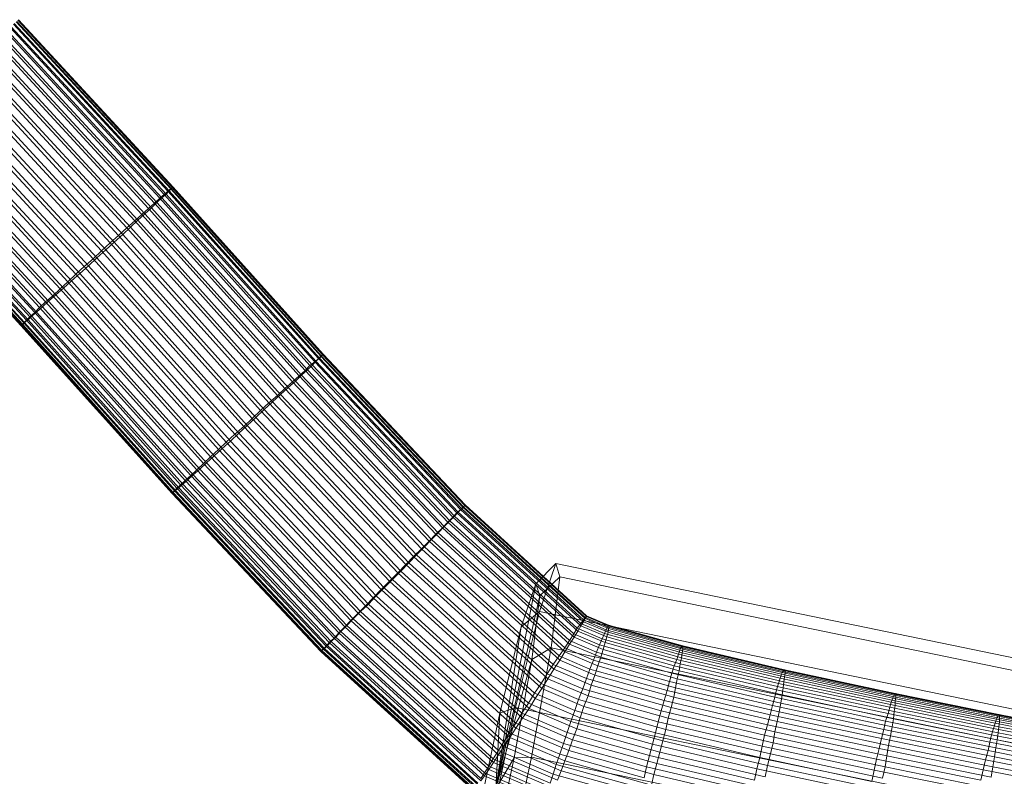
# Model space of a CAD drawing. Units: millimetres. Extents: x 205688 to 214603, y 3198 to 10436.
# Drawn here: x 207370 to 207396, y 7667 to 7686 of the extents above; entities that cross this region are included whole.
import ezdxf

# ---------------------------------------------------------------- set-up
doc = ezdxf.new("R2010")
doc.units = ezdxf.units.MM
doc.linetypes.add('K5LT32795', pattern=[0])
doc.linetypes.add('K5LT32797', pattern=[0])
doc.layers.get('0').update_dxf_attribs({"true_color": 0x5890e1})

# ---------------------------------------------------------------- blocks, each defined once
blk = doc.blocks.new('U168')
at = {"color": 154, "linetype": 'K5LT32795', "lineweight": 18, "true_color": 0x1c59b1}
for p, q in [((207383.41, 7671.653), (207383.923, 7672.181)), ((207383.501, 7670.94), (207383.923, 7672.181)), ((207383.923, 7672.181), (207384.033, 7671.836)), ((207383.923, 7672.181), (207401.701, 7668.514)), ((207383.509, 7671.343), (207384.033, 7671.836)), ((207384.033, 7671.836), (207383.802, 7669.996)), ((207384.033, 7671.836), (207401.812, 7668.169)), ((207382.366, 7666.342), (207383.41, 7671.653)), ((207383.031, 7670.54), (207383.41, 7671.653)), ((207383.41, 7671.653), (207383.509, 7671.343)), ((207382.366, 7666.342), (207383.509, 7671.343)), ((207383.509, 7671.343), (207383.302, 7669.693)), ((207382.88, 7668.446), (207383.501, 7670.94)), ((207383.031, 7670.54), (207383.501, 7670.94)), ((207383.501, 7670.94), (207401.279, 7667.273)), ((207382.366, 7666.342), (207383.031, 7670.54)), ((207382.474, 7668.302), (207383.031, 7670.54)), ((207383.802, 7669.996), (207383.291, 7667.156)), ((207383.302, 7669.693), (207383.802, 7669.996)), ((207383.802, 7669.996), (207401.58, 7666.329)), ((207382.366, 7666.342), (207383.302, 7669.693)), ((207383.302, 7669.693), (207382.843, 7667.145)), ((207382.226, 7665.366), (207382.88, 7668.446)), ((207382.474, 7668.302), (207382.88, 7668.446)), ((207382.88, 7668.446), (207400.658, 7664.779)), ((207401.279, 7667.273), (207401.701, 7668.514)), ((207401.701, 7668.514), (207401.812, 7668.169)), ((207401.701, 7668.514), (207401.975, 7667.824)), ((207381.888, 7665.539), (207382.474, 7668.302)), ((207382.366, 7666.342), (207382.474, 7668.302)), ((207401.812, 7668.169), (207401.58, 7666.329)), ((207401.812, 7668.169), (207402.074, 7667.514)), ((207401.975, 7667.824), (207400.93, 7662.513)), ((207401.596, 7666.711), (207401.975, 7667.824)), ((207401.975, 7667.824), (207402.074, 7667.514)), ((207402.074, 7667.514), (207400.93, 7662.513)), ((207402.074, 7667.514), (207401.866, 7665.864)), ((207382.843, 7667.145), (207382.257, 7664.382)), ((207382.366, 7666.342), (207382.843, 7667.145)), ((207383.291, 7667.156), (207382.638, 7664.076)), ((207382.843, 7667.145), (207383.291, 7667.156)), ((207383.291, 7667.156), (207401.069, 7663.489)), ((207400.658, 7664.779), (207401.279, 7667.273)), ((207401.279, 7667.273), (207401.596, 7666.711)), ((207401.596, 7666.711), (207400.93, 7662.513)), ((207401.039, 7664.473), (207401.596, 7666.711)), ((207382.366, 7666.342), (207381.222, 7661.341)), ((207382.366, 7666.342), (207381.321, 7661.031)), ((207382.366, 7666.342), (207381.43, 7662.991)), ((207382.366, 7666.342), (207381.7, 7662.144)), ((207382.366, 7666.342), (207381.888, 7665.539)), ((207382.366, 7666.342), (207382.257, 7664.382)), ((207401.58, 7666.329), (207401.069, 7663.489)), ((207401.58, 7666.329), (207401.866, 7665.864)), ((207401.866, 7665.864), (207400.93, 7662.513)), ((207401.866, 7665.864), (207401.408, 7663.316)), ((207381.888, 7665.539), (207381.43, 7662.991)), ((207382.226, 7665.366), (207381.715, 7662.526)), ((207381.888, 7665.539), (207382.226, 7665.366)), ((207382.226, 7665.366), (207400.004, 7661.699)), ((207400.004, 7661.699), (207400.658, 7664.779)), ((207400.658, 7664.779), (207401.039, 7664.473)), ((207382.257, 7664.382), (207381.7, 7662.144)), ((207382.257, 7664.382), (207382.638, 7664.076)), ((207400.452, 7661.71), (207401.039, 7664.473)), ((207401.039, 7664.473), (207400.93, 7662.513)), ((207382.638, 7664.076), (207382.017, 7661.582)), ((207382.638, 7664.076), (207400.416, 7660.409)), ((207401.069, 7663.489), (207400.416, 7660.409)), ((207401.408, 7663.316), (207400.821, 7660.553)), ((207401.408, 7663.316), (207400.93, 7662.513)), ((207401.069, 7663.489), (207401.408, 7663.316)), ((207381.222, 7661.341), (207381.43, 7662.991)), ((207381.43, 7662.991), (207381.715, 7662.526)), ((207381.484, 7660.686), (207381.715, 7662.526)), ((207381.715, 7662.526), (207399.494, 7658.859)), ((207399.787, 7657.512), (207400.93, 7662.513)), ((207399.885, 7657.202), (207400.93, 7662.513)), ((207399.994, 7659.162), (207400.93, 7662.513)), ((207400.264, 7658.315), (207400.93, 7662.513)), ((207400.452, 7661.71), (207400.93, 7662.513)), ((207400.821, 7660.553), (207400.93, 7662.513)), ((207381.7, 7662.144), (207381.321, 7661.031)), ((207381.7, 7662.144), (207382.017, 7661.582)), ((207382.017, 7661.582), (207381.594, 7660.341)), ((207382.017, 7661.582), (207399.795, 7657.915)), ((207400.004, 7661.699), (207399.494, 7658.859)), ((207400.452, 7661.71), (207399.994, 7659.162)), ((207400.004, 7661.699), (207400.452, 7661.71)), ((207381.321, 7661.031), (207381.222, 7661.341)), ((207381.222, 7661.341), (207381.484, 7660.686)), ((207381.321, 7661.031), (207381.594, 7660.341)), ((207381.594, 7660.341), (207381.484, 7660.686)), ((207381.484, 7660.686), (207399.262, 7657.019)), ((207400.821, 7660.553), (207400.264, 7658.315)), ((207400.416, 7660.409), (207400.821, 7660.553)), ((207381.594, 7660.341), (207399.373, 7656.674)), ((207400.416, 7660.409), (207399.795, 7657.915)), ((207399.494, 7658.859), (207399.994, 7659.162)), ((207399.787, 7657.512), (207399.994, 7659.162)), ((207399.262, 7657.019), (207399.494, 7658.859)), ((207399.795, 7657.915), (207400.264, 7658.315)), ((207400.264, 7658.315), (207399.885, 7657.202)), ((207399.795, 7657.915), (207399.373, 7656.674)), ((207399.262, 7657.019), (207399.787, 7657.512)), ((207399.885, 7657.202), (207399.787, 7657.512)), ((207399.373, 7656.674), (207399.885, 7657.202)), ((207399.373, 7656.674), (207399.262, 7657.019))]:
    blk.add_line(p, q, dxfattribs=at)
blk = doc.blocks.new('U167')
blk.add_blockref('U168', (0, 0))
blk = doc.blocks.new('U170')
at = {"color": 141, "linetype": 'K5LT32797', "lineweight": 18, "true_color": 0x9ad7e5}
for p, q in [((207369.984, 7686.294), (207374, 7681.95)), ((207369.766, 7686.094), (207373.766, 7681.761)), ((207369.797, 7686.111), (207373.812, 7681.771)), ((207369.859, 7686.179), (207373.859, 7681.842)), ((207369.875, 7686.192), (207373.891, 7681.85)), ((207369.922, 7686.241), (207373.938, 7681.901)), ((207369.938, 7686.25), (207373.953, 7681.906)), ((207369.969, 7686.284), (207373.984, 7681.94)), ((207369.969, 7686.28), (207373.969, 7681.937)), ((207369.516, 7685.86), (207373.516, 7681.537)), ((207369.578, 7685.885), (207373.578, 7681.552)), ((207369.656, 7685.987), (207373.656, 7681.659)), ((207369.703, 7686.009), (207373.703, 7681.671)), ((207369.203, 7685.552), (207373.188, 7681.242)), ((207369.266, 7685.583), (207373.266, 7681.26)), ((207369.375, 7685.715), (207373.359, 7681.397)), ((207369.438, 7685.743), (207373.438, 7681.415)), ((207369.016, 7685.375), (207373, 7681.072)), ((207369.094, 7685.409), (207373.078, 7681.092)), ((207368.703, 7685.024), (207372.688, 7680.721)), ((207368.828, 7685.186), (207372.797, 7680.89)), ((207368.906, 7685.222), (207372.891, 7680.911)), ((207368.406, 7684.78), (207372.359, 7680.5)), ((207368.5, 7684.819), (207372.469, 7680.523)), ((207368.625, 7684.987), (207372.578, 7680.698)), ((207368.188, 7684.569), (207372.141, 7680.296)), ((207368.281, 7684.608), (207372.25, 7680.32)), ((207367.969, 7684.356), (207371.922, 7680.091)), ((207368.062, 7684.396), (207372.016, 7680.115)), ((207367.75, 7684.144), (207371.688, 7679.887)), ((207367.844, 7684.184), (207371.797, 7679.911)), ((207367.344, 7683.734), (207371.266, 7679.492)), ((207367.422, 7683.771), (207371.359, 7679.514)), ((207367.547, 7683.936), (207371.469, 7679.687)), ((207367.625, 7683.974), (207371.578, 7679.709)), ((207367.141, 7683.542), (207371.062, 7679.306)), ((207367.219, 7683.577), (207371.156, 7679.327)), ((207366.859, 7683.223), (207370.766, 7678.988)), ((207366.953, 7683.36), (207370.875, 7679.131)), ((207367.031, 7683.393), (207370.953, 7679.151)), ((207366.641, 7683.042), (207370.531, 7678.824)), ((207366.703, 7683.069), (207370.609, 7678.84)), ((207366.797, 7683.193), (207370.688, 7678.97)), ((207366.328, 7682.719), (207370.234, 7678.505)), ((207366.391, 7682.796), (207370.281, 7678.585)), ((207366.438, 7682.815), (207370.328, 7678.597)), ((207366.5, 7682.909), (207370.406, 7678.695)), ((207366.562, 7682.932), (207370.453, 7678.709)), ((207366.172, 7682.568), (207370.062, 7678.363)), ((207366.172, 7682.566), (207370.047, 7678.361)), ((207366.188, 7682.588), (207370.078, 7678.383)), ((207366.203, 7682.595), (207370.094, 7678.387)), ((207366.234, 7682.634), (207370.125, 7678.428)), ((207366.25, 7682.646), (207370.141, 7678.435)), ((207366.297, 7682.704), (207370.188, 7678.496)), ((207373.969, 7681.937), (207374, 7681.95)), ((207373.984, 7681.94), (207374, 7681.95)), ((207374, 7681.95), (207377.891, 7677.611)), ((207373.656, 7681.659), (207373.766, 7681.761)), ((207373.812, 7681.771), (207373.703, 7681.671)), ((207373.766, 7681.761), (207373.859, 7681.842)), ((207373.766, 7681.761), (207377.672, 7677.42)), ((207373.891, 7681.85), (207373.812, 7681.771)), ((207373.812, 7681.771), (207377.703, 7677.431)), ((207373.859, 7681.842), (207373.938, 7681.901)), ((207373.859, 7681.842), (207377.766, 7677.501)), ((207373.953, 7681.906), (207373.891, 7681.85)), ((207373.891, 7681.85), (207377.797, 7677.51)), ((207373.938, 7681.901), (207373.969, 7681.937)), ((207373.938, 7681.901), (207377.828, 7677.561)), ((207373.984, 7681.94), (207373.953, 7681.906)), ((207373.953, 7681.906), (207377.844, 7677.567)), ((207373.969, 7681.937), (207377.875, 7677.598)), ((207373.984, 7681.94), (207377.875, 7677.601)), ((207373.359, 7681.397), (207373.516, 7681.537)), ((207373.578, 7681.552), (207373.438, 7681.415)), ((207373.516, 7681.537), (207373.656, 7681.659)), ((207373.516, 7681.537), (207377.422, 7677.195)), ((207373.703, 7681.671), (207373.578, 7681.552)), ((207373.578, 7681.552), (207377.484, 7677.211)), ((207373.656, 7681.659), (207377.547, 7677.317)), ((207373.703, 7681.671), (207377.609, 7677.332)), ((207373, 7681.072), (207373.188, 7681.242)), ((207373.266, 7681.26), (207373.078, 7681.092)), ((207373.188, 7681.242), (207373.359, 7681.397)), ((207373.188, 7681.242), (207377.094, 7676.898)), ((207373.438, 7681.415), (207373.266, 7681.26)), ((207373.266, 7681.26), (207377.172, 7676.918)), ((207373.359, 7681.397), (207377.266, 7677.055)), ((207373.438, 7681.415), (207377.328, 7677.073)), ((207372.797, 7680.89), (207373, 7681.072)), ((207373.078, 7681.092), (207372.891, 7680.911)), ((207373, 7681.072), (207376.891, 7676.727)), ((207373.078, 7681.092), (207376.984, 7676.749)), ((207372.359, 7680.5), (207372.578, 7680.698)), ((207372.688, 7680.721), (207372.469, 7680.523)), ((207372.578, 7680.698), (207372.797, 7680.89)), ((207372.578, 7680.698), (207376.484, 7676.351)), ((207372.891, 7680.911), (207372.688, 7680.721)), ((207372.688, 7680.721), (207376.578, 7676.376)), ((207372.797, 7680.89), (207376.703, 7676.544)), ((207372.891, 7680.911), (207376.781, 7676.567)), ((207372.141, 7680.296), (207372.359, 7680.5)), ((207372.469, 7680.523), (207372.25, 7680.32)), ((207372.359, 7680.5), (207376.266, 7676.151)), ((207372.469, 7680.523), (207376.359, 7676.177)), ((207371.922, 7680.091), (207372.141, 7680.296)), ((207372.25, 7680.32), (207372.016, 7680.115)), ((207372.141, 7680.296), (207376.047, 7675.947)), ((207372.25, 7680.32), (207376.141, 7675.973)), ((207371.797, 7679.911), (207371.578, 7679.709)), ((207371.688, 7679.887), (207371.922, 7680.091)), ((207372.016, 7680.115), (207371.797, 7679.911)), ((207371.797, 7679.911), (207375.703, 7675.562)), ((207371.922, 7680.091), (207375.828, 7675.741)), ((207372.016, 7680.115), (207375.922, 7675.767)), ((207371.266, 7679.492), (207371.469, 7679.687)), ((207371.578, 7679.709), (207371.359, 7679.514)), ((207371.469, 7679.687), (207371.688, 7679.887)), ((207371.469, 7679.687), (207375.375, 7675.334)), ((207371.578, 7679.709), (207375.484, 7675.359)), ((207371.688, 7679.887), (207375.594, 7675.536)), ((207371.062, 7679.306), (207371.266, 7679.492)), ((207371.359, 7679.514), (207371.156, 7679.327)), ((207371.266, 7679.492), (207375.172, 7675.139)), ((207371.359, 7679.514), (207375.266, 7675.163)), ((207370.953, 7679.151), (207370.766, 7678.988)), ((207370.875, 7679.131), (207371.062, 7679.306)), ((207371.156, 7679.327), (207370.953, 7679.151)), ((207370.953, 7679.151), (207374.859, 7674.798)), ((207371.062, 7679.306), (207374.969, 7674.952)), ((207371.156, 7679.327), (207375.062, 7674.975)), ((207370.531, 7678.824), (207370.688, 7678.97)), ((207370.766, 7678.988), (207370.609, 7678.84)), ((207370.688, 7678.97), (207370.875, 7679.131)), ((207370.688, 7678.97), (207374.609, 7674.614)), ((207370.766, 7678.988), (207374.688, 7674.633)), ((207370.875, 7679.131), (207374.781, 7674.776)), ((207370.281, 7678.585), (207370.406, 7678.695)), ((207370.453, 7678.709), (207370.328, 7678.597)), ((207370.406, 7678.695), (207370.531, 7678.824)), ((207370.406, 7678.695), (207374.312, 7674.338)), ((207370.609, 7678.84), (207370.453, 7678.709)), ((207370.453, 7678.709), (207374.375, 7674.353)), ((207370.531, 7678.824), (207374.453, 7674.467)), ((207370.609, 7678.84), (207374.516, 7674.485)), ((207370.047, 7678.361), (207370.078, 7678.383)), ((207370.094, 7678.387), (207370.062, 7678.363)), ((207370.078, 7678.383), (207370.125, 7678.428)), ((207370.078, 7678.383), (207373.984, 7674.025)), ((207370.141, 7678.435), (207370.094, 7678.387)), ((207370.094, 7678.387), (207374, 7674.029)), ((207370.125, 7678.428), (207370.188, 7678.496)), ((207370.125, 7678.428), (207374.031, 7674.07)), ((207370.234, 7678.505), (207370.141, 7678.435)), ((207370.141, 7678.435), (207374.062, 7674.078)), ((207370.188, 7678.496), (207370.281, 7678.585)), ((207370.188, 7678.496), (207374.094, 7674.138)), ((207370.328, 7678.597), (207370.234, 7678.505)), ((207370.234, 7678.505), (207374.141, 7674.148)), ((207370.281, 7678.585), (207374.188, 7674.228)), ((207370.328, 7678.597), (207374.25, 7674.24)), ((207370.062, 7678.363), (207370.047, 7678.361)), ((207370.047, 7678.361), (207373.969, 7674.003)), ((207370.062, 7678.363), (207373.969, 7674.004)), ((207377.875, 7677.598), (207377.891, 7677.611)), ((207377.875, 7677.601), (207377.891, 7677.611)), ((207377.891, 7677.611), (207381.578, 7673.702)), ((207377.547, 7677.317), (207377.672, 7677.42)), ((207377.703, 7677.431), (207377.609, 7677.332)), ((207377.672, 7677.42), (207377.766, 7677.501)), ((207377.672, 7677.42), (207381.359, 7673.497)), ((207377.797, 7677.51), (207377.703, 7677.431)), ((207377.703, 7677.431), (207381.391, 7673.518)), ((207377.766, 7677.501), (207377.828, 7677.561)), ((207377.766, 7677.501), (207381.453, 7673.583)), ((207377.844, 7677.567), (207377.797, 7677.51)), ((207377.797, 7677.51), (207381.484, 7673.6)), ((207377.828, 7677.561), (207377.875, 7677.598)), ((207377.828, 7677.561), (207381.516, 7673.647)), ((207377.875, 7677.601), (207377.844, 7677.567)), ((207377.844, 7677.567), (207381.531, 7673.658)), ((207377.875, 7677.601), (207381.562, 7673.692)), ((207377.875, 7677.598), (207381.562, 7673.687)), ((207377.266, 7677.055), (207377.422, 7677.195)), ((207377.484, 7677.211), (207377.328, 7677.073)), ((207377.422, 7677.195), (207377.547, 7677.317)), ((207377.422, 7677.195), (207381.125, 7673.257)), ((207377.609, 7677.332), (207377.484, 7677.211)), ((207377.484, 7677.211), (207381.172, 7673.288)), ((207377.547, 7677.317), (207381.25, 7673.387)), ((207377.609, 7677.332), (207381.297, 7673.413)), ((207376.891, 7676.727), (207377.094, 7676.898)), ((207377.172, 7676.918), (207376.984, 7676.749)), ((207377.094, 7676.898), (207377.266, 7677.055)), ((207377.094, 7676.898), (207380.812, 7672.942)), ((207377.328, 7677.073), (207377.172, 7676.918)), ((207377.172, 7676.918), (207380.875, 7672.98)), ((207377.266, 7677.055), (207380.984, 7673.108)), ((207377.328, 7677.073), (207381.031, 7673.143)), ((207376.703, 7676.544), (207376.891, 7676.727)), ((207376.984, 7676.749), (207376.781, 7676.567)), ((207376.891, 7676.727), (207380.641, 7672.762)), ((207376.984, 7676.749), (207380.703, 7672.803)), ((207376.266, 7676.151), (207376.484, 7676.351)), ((207376.578, 7676.376), (207376.359, 7676.177)), ((207376.484, 7676.351), (207376.703, 7676.544)), ((207376.484, 7676.351), (207380.234, 7672.365)), ((207376.781, 7676.567), (207376.578, 7676.376)), ((207376.578, 7676.376), (207380.312, 7672.411)), ((207376.703, 7676.544), (207380.438, 7672.568)), ((207376.781, 7676.567), (207380.516, 7672.612)), ((207376.047, 7675.947), (207376.266, 7676.151)), ((207376.359, 7676.177), (207376.141, 7675.973)), ((207376.266, 7676.151), (207380.031, 7672.154)), ((207376.359, 7676.177), (207380.109, 7672.202)), ((207375.828, 7675.741), (207376.047, 7675.947)), ((207376.141, 7675.973), (207375.922, 7675.767)), ((207376.047, 7675.947), (207379.828, 7671.939)), ((207376.141, 7675.973), (207379.906, 7671.987)), ((207375.703, 7675.562), (207375.484, 7675.359)), ((207375.594, 7675.536), (207375.828, 7675.741)), ((207375.922, 7675.767), (207375.703, 7675.562)), ((207375.703, 7675.562), (207379.469, 7671.553)), ((207375.828, 7675.741), (207379.609, 7671.722)), ((207375.922, 7675.767), (207379.688, 7671.77)), ((207375.172, 7675.139), (207375.375, 7675.334)), ((207375.484, 7675.359), (207375.266, 7675.163)), ((207375.375, 7675.334), (207375.594, 7675.536)), ((207375.375, 7675.334), (207379.188, 7671.293)), ((207375.484, 7675.359), (207379.266, 7671.34)), ((207375.594, 7675.536), (207379.391, 7671.506)), ((207374.969, 7674.952), (207375.172, 7675.139)), ((207375.266, 7675.163), (207375.062, 7674.975)), ((207375.172, 7675.139), (207378.984, 7671.088)), ((207375.266, 7675.163), (207379.062, 7671.132)), ((207374.859, 7674.798), (207374.688, 7674.633)), ((207374.781, 7674.776), (207374.969, 7674.952)), ((207375.062, 7674.975), (207374.859, 7674.798)), ((207374.859, 7674.798), (207378.672, 7670.747)), ((207374.969, 7674.952), (207378.797, 7670.891)), ((207375.062, 7674.975), (207378.859, 7670.934)), ((207374.453, 7674.467), (207374.609, 7674.614)), ((207374.688, 7674.633), (207374.516, 7674.485)), ((207374.609, 7674.614), (207374.781, 7674.776)), ((207374.609, 7674.614), (207378.453, 7670.537)), ((207374.688, 7674.633), (207378.5, 7670.573)), ((207374.781, 7674.776), (207378.609, 7670.707)), ((207374.188, 7674.228), (207374.312, 7674.338)), ((207374.375, 7674.353), (207374.25, 7674.24)), ((207374.312, 7674.338), (207374.453, 7674.467)), ((207374.312, 7674.338), (207378.172, 7670.247)), ((207374.516, 7674.485), (207374.375, 7674.353)), ((207374.375, 7674.353), (207378.219, 7670.275)), ((207374.453, 7674.467), (207378.297, 7670.383)), ((207374.516, 7674.485), (207378.344, 7670.415)), ((207374, 7674.029), (207373.969, 7674.004)), ((207373.984, 7674.025), (207374.031, 7674.07)), ((207374.062, 7674.078), (207374, 7674.029)), ((207374, 7674.029), (207377.859, 7669.93)), ((207374.031, 7674.07), (207374.094, 7674.138)), ((207374.031, 7674.07), (207377.891, 7669.968)), ((207374.141, 7674.148), (207374.062, 7674.078)), ((207374.062, 7674.078), (207377.922, 7669.982)), ((207374.094, 7674.138), (207374.188, 7674.228)), ((207374.094, 7674.138), (207377.969, 7670.039)), ((207374.25, 7674.24), (207374.141, 7674.148)), ((207374.141, 7674.148), (207378, 7670.058)), ((207374.188, 7674.228), (207378.047, 7670.132)), ((207374.25, 7674.24), (207378.094, 7670.156)), ((207373.969, 7674.003), (207373.984, 7674.025)), ((207373.969, 7674.004), (207373.969, 7674.003)), ((207373.969, 7674.004), (207377.844, 7669.903)), ((207373.969, 7674.003), (207377.828, 7669.9)), ((207373.984, 7674.025), (207377.859, 7669.922)), ((207381.391, 7673.518), (207381.297, 7673.413)), ((207381.359, 7673.497), (207381.453, 7673.583)), ((207381.484, 7673.6), (207381.391, 7673.518)), ((207381.391, 7673.518), (207384.578, 7670.625)), ((207381.453, 7673.583), (207381.516, 7673.647)), ((207381.453, 7673.583), (207384.641, 7670.673)), ((207381.531, 7673.658), (207381.484, 7673.6)), ((207381.484, 7673.6), (207384.641, 7670.718)), ((207381.516, 7673.647), (207381.562, 7673.687)), ((207381.516, 7673.647), (207384.688, 7670.754)), ((207381.562, 7673.692), (207381.531, 7673.658)), ((207381.531, 7673.658), (207384.688, 7670.784)), ((207381.562, 7673.687), (207381.578, 7673.702)), ((207381.562, 7673.692), (207381.578, 7673.702)), ((207381.562, 7673.692), (207384.719, 7670.821)), ((207381.562, 7673.687), (207384.719, 7670.806)), ((207381.578, 7673.702), (207384.719, 7670.828)), ((207381.172, 7673.288), (207381.031, 7673.143)), ((207381.125, 7673.257), (207381.25, 7673.387)), ((207381.297, 7673.413), (207381.172, 7673.288)), ((207381.172, 7673.288), (207384.391, 7670.357)), ((207381.25, 7673.387), (207381.359, 7673.497)), ((207381.25, 7673.387), (207384.5, 7670.431)), ((207381.297, 7673.413), (207384.484, 7670.503)), ((207381.359, 7673.497), (207384.578, 7670.565)), ((207380.812, 7672.942), (207380.984, 7673.108)), ((207381.031, 7673.143), (207380.875, 7672.98)), ((207380.984, 7673.108), (207381.125, 7673.257)), ((207380.984, 7673.108), (207384.281, 7670.091)), ((207381.031, 7673.143), (207384.281, 7670.187)), ((207381.125, 7673.257), (207384.406, 7670.272)), ((207380.438, 7672.568), (207380.641, 7672.762)), ((207380.703, 7672.803), (207380.516, 7672.612)), ((207380.641, 7672.762), (207380.812, 7672.942)), ((207380.641, 7672.762), (207384.031, 7669.672)), ((207380.875, 7672.98), (207380.703, 7672.803)), ((207380.703, 7672.803), (207384.016, 7669.786)), ((207380.812, 7672.942), (207384.156, 7669.89)), ((207380.875, 7672.98), (207384.156, 7669.996)), ((207380.234, 7672.365), (207380.438, 7672.568)), ((207380.516, 7672.612), (207380.312, 7672.411)), ((207380.438, 7672.568), (207383.875, 7669.438)), ((207380.516, 7672.612), (207383.859, 7669.56)), ((207380.031, 7672.154), (207380.234, 7672.365)), ((207380.312, 7672.411), (207380.109, 7672.202)), ((207380.234, 7672.365), (207383.719, 7669.194)), ((207380.312, 7672.411), (207383.703, 7669.321)), ((207379.906, 7671.987), (207379.688, 7671.77)), ((207379.828, 7671.939), (207380.031, 7672.154)), ((207380.109, 7672.202), (207379.906, 7671.987)), ((207379.906, 7671.987), (207383.375, 7668.816)), ((207380.031, 7672.154), (207383.562, 7668.941)), ((207380.109, 7672.202), (207383.547, 7669.072)), ((207379.688, 7671.77), (207379.469, 7671.553)), ((207379.609, 7671.722), (207379.828, 7671.939)), ((207379.688, 7671.77), (207383.219, 7668.557)), ((207379.828, 7671.939), (207383.391, 7668.683)), ((207379.188, 7671.293), (207379.391, 7671.506)), ((207379.469, 7671.553), (207379.266, 7671.34)), ((207379.391, 7671.506), (207379.609, 7671.722)), ((207379.391, 7671.506), (207383.062, 7668.166)), ((207379.469, 7671.553), (207383.047, 7668.297)), ((207379.609, 7671.722), (207383.234, 7668.423)), ((207378.984, 7671.088), (207379.188, 7671.293)), ((207379.266, 7671.34), (207379.062, 7671.132)), ((207379.188, 7671.293), (207382.891, 7667.913)), ((207379.266, 7671.34), (207382.891, 7668.042)), ((207378.797, 7670.891), (207378.984, 7671.088)), ((207379.062, 7671.132), (207378.859, 7670.934)), ((207378.984, 7671.088), (207382.734, 7667.668)), ((207379.062, 7671.132), (207382.719, 7667.792)), ((207378.453, 7670.537), (207378.609, 7670.707)), ((207378.672, 7670.747), (207378.5, 7670.573)), ((207378.609, 7670.707), (207378.797, 7670.891)), ((207378.609, 7670.707), (207382.438, 7667.217)), ((207378.859, 7670.934), (207378.672, 7670.747)), ((207378.672, 7670.747), (207382.438, 7667.327)), ((207378.797, 7670.891), (207382.578, 7667.435)), ((207378.859, 7670.934), (207382.578, 7667.553)), ((207384.641, 7670.718), (207384.578, 7670.625)), ((207384.688, 7670.784), (207384.641, 7670.718)), ((207384.641, 7670.673), (207384.688, 7670.754)), ((207384.641, 7670.718), (207385.234, 7670.466)), ((207384.719, 7670.821), (207384.688, 7670.784)), ((207384.688, 7670.754), (207384.719, 7670.806)), ((207384.688, 7670.784), (207385.266, 7670.537)), ((207384.688, 7670.754), (207385.297, 7670.494)), ((207384.719, 7670.806), (207384.719, 7670.828)), ((207384.719, 7670.821), (207384.719, 7670.828)), ((207384.719, 7670.828), (207385.297, 7670.581)), ((207384.719, 7670.821), (207385.297, 7670.576)), ((207384.719, 7670.806), (207385.312, 7670.554)), ((207378.297, 7670.383), (207378.453, 7670.537)), ((207378.5, 7670.573), (207378.344, 7670.415)), ((207378.453, 7670.537), (207382.312, 7667.016)), ((207378.5, 7670.573), (207382.297, 7667.117)), ((207384.484, 7670.503), (207384.391, 7670.357)), ((207384.578, 7670.625), (207384.484, 7670.503)), ((207384.484, 7670.503), (207385.125, 7670.232)), ((207384.5, 7670.431), (207384.578, 7670.565)), ((207384.578, 7670.565), (207384.641, 7670.673)), ((207384.578, 7670.625), (207385.188, 7670.365)), ((207384.578, 7670.565), (207385.25, 7670.281)), ((207384.641, 7670.673), (207385.281, 7670.403)), ((207385.234, 7670.466), (207385.188, 7670.365)), ((207385.266, 7670.537), (207385.234, 7670.466)), ((207385.234, 7670.466), (207387.141, 7669.932)), ((207385.297, 7670.576), (207385.266, 7670.537)), ((207385.266, 7670.537), (207387.172, 7670.003)), ((207385.281, 7670.403), (207385.297, 7670.494)), ((207385.312, 7670.554), (207385.297, 7670.581)), ((207385.297, 7670.576), (207385.297, 7670.581)), ((207385.297, 7670.581), (207387.219, 7670.047)), ((207385.297, 7670.576), (207387.203, 7670.042)), ((207385.297, 7670.494), (207385.312, 7670.554)), ((207385.297, 7670.494), (207387.219, 7669.957)), ((207385.312, 7670.554), (207387.219, 7670.019)), ((207378.047, 7670.132), (207378.172, 7670.247)), ((207378.219, 7670.275), (207378.094, 7670.156)), ((207378.172, 7670.247), (207378.297, 7670.383)), ((207378.172, 7670.247), (207382.078, 7666.677)), ((207378.344, 7670.415), (207378.219, 7670.275)), ((207378.219, 7670.275), (207382.078, 7666.755)), ((207378.297, 7670.383), (207382.188, 7666.835)), ((207378.344, 7670.415), (207382.188, 7666.925)), ((207384.391, 7670.357), (207384.281, 7670.187)), ((207384.281, 7670.091), (207384.406, 7670.272)), ((207384.391, 7670.357), (207385.062, 7670.072)), ((207384.406, 7670.272), (207384.5, 7670.431)), ((207384.406, 7670.272), (207385.156, 7669.952)), ((207384.5, 7670.431), (207385.203, 7670.13)), ((207385.125, 7670.232), (207385.062, 7670.072)), ((207385.188, 7670.365), (207385.125, 7670.232)), ((207385.125, 7670.232), (207387.062, 7669.693)), ((207385.188, 7670.365), (207387.109, 7669.828)), ((207385.203, 7670.13), (207385.25, 7670.281)), ((207385.25, 7670.281), (207385.281, 7670.403)), ((207385.25, 7670.281), (207387.188, 7669.737)), ((207385.281, 7670.403), (207387.203, 7669.863)), ((207377.922, 7669.982), (207377.859, 7669.93)), ((207377.859, 7669.922), (207377.891, 7669.968)), ((207377.891, 7669.968), (207377.969, 7670.039)), ((207377.891, 7669.968), (207381.859, 7666.355)), ((207378, 7670.058), (207377.922, 7669.982)), ((207377.922, 7669.982), (207381.859, 7666.393)), ((207377.969, 7670.039), (207378.047, 7670.132)), ((207377.969, 7670.039), (207381.922, 7666.435)), ((207378.094, 7670.156), (207378, 7670.058)), ((207378, 7670.058), (207381.906, 7666.487)), ((207378.047, 7670.132), (207381.984, 7666.542)), ((207378.094, 7670.156), (207381.984, 7666.608)), ((207384.156, 7669.996), (207384.016, 7669.786)), ((207384.281, 7670.187), (207384.156, 7669.996)), ((207384.156, 7669.89), (207384.281, 7670.091)), ((207384.156, 7669.996), (207384.906, 7669.675)), ((207384.281, 7670.187), (207384.984, 7669.886)), ((207384.281, 7670.091), (207385.094, 7669.75)), ((207385.062, 7670.072), (207384.984, 7669.886)), ((207385.062, 7670.072), (207387, 7669.529)), ((207385.094, 7669.75), (207385.156, 7669.952)), ((207385.156, 7669.952), (207385.203, 7670.13)), ((207385.156, 7669.952), (207387.125, 7669.4)), ((207385.203, 7670.13), (207387.156, 7669.583)), ((207387.172, 7670.003), (207387.141, 7669.932)), ((207387.203, 7670.042), (207387.172, 7670.003)), ((207387.172, 7670.003), (207389.812, 7669.382)), ((207387.203, 7670.042), (207387.219, 7670.047)), ((207387.203, 7670.042), (207389.844, 7669.421)), ((207387.203, 7669.863), (207387.219, 7669.957)), ((207387.219, 7670.019), (207387.219, 7670.047)), ((207387.219, 7670.047), (207389.859, 7669.426)), ((207387.219, 7669.957), (207387.219, 7670.019)), ((207387.219, 7670.019), (207389.875, 7669.397)), ((207387.219, 7669.957), (207389.875, 7669.335)), ((207377.828, 7669.9), (207377.859, 7669.922)), ((207377.844, 7669.903), (207377.828, 7669.9)), ((207377.828, 7669.9), (207381.797, 7666.282)), ((207377.859, 7669.93), (207377.844, 7669.903)), ((207377.844, 7669.903), (207381.797, 7666.289)), ((207377.859, 7669.93), (207381.812, 7666.326)), ((207377.859, 7669.922), (207381.828, 7666.304)), ((207384.016, 7669.786), (207383.859, 7669.56)), ((207384.016, 7669.786), (207384.812, 7669.444)), ((207384.031, 7669.672), (207384.156, 7669.89)), ((207384.156, 7669.89), (207385.016, 7669.525)), ((207384.984, 7669.886), (207384.906, 7669.675)), ((207384.984, 7669.886), (207386.938, 7669.338)), ((207385.016, 7669.525), (207385.094, 7669.75)), ((207385.094, 7669.75), (207387.078, 7669.192)), ((207387.062, 7669.693), (207387, 7669.529)), ((207387.109, 7669.828), (207387.062, 7669.693)), ((207387.062, 7669.693), (207389.703, 7669.07)), ((207387.141, 7669.932), (207387.109, 7669.828)), ((207387.109, 7669.828), (207389.75, 7669.205)), ((207387.141, 7669.932), (207389.781, 7669.31)), ((207387.156, 7669.583), (207387.188, 7669.737)), ((207387.188, 7669.737), (207387.203, 7669.863)), ((207387.188, 7669.737), (207389.844, 7669.113)), ((207387.203, 7669.863), (207389.859, 7669.24)), ((207383.859, 7669.56), (207383.703, 7669.321)), ((207383.719, 7669.194), (207383.875, 7669.438)), ((207383.859, 7669.56), (207384.719, 7669.195)), ((207383.875, 7669.438), (207384.031, 7669.672)), ((207383.875, 7669.438), (207384.844, 7669.022)), ((207384.031, 7669.672), (207384.938, 7669.282)), ((207384.812, 7669.444), (207384.719, 7669.195)), ((207384.906, 7669.675), (207384.812, 7669.444)), ((207384.812, 7669.444), (207386.812, 7668.886)), ((207384.906, 7669.675), (207386.875, 7669.123)), ((207384.938, 7669.282), (207385.016, 7669.525)), ((207385.016, 7669.525), (207387.031, 7668.961)), ((207387, 7669.529), (207386.938, 7669.338)), ((207387, 7669.529), (207389.656, 7668.905)), ((207387.125, 7669.4), (207387.156, 7669.583)), ((207387.156, 7669.583), (207389.828, 7668.957)), ((207383.703, 7669.321), (207383.547, 7669.072)), ((207383.562, 7668.941), (207383.719, 7669.194)), ((207383.703, 7669.321), (207384.625, 7668.931)), ((207383.719, 7669.194), (207384.766, 7668.75)), ((207384.719, 7669.195), (207384.625, 7668.931)), ((207384.719, 7669.195), (207386.734, 7668.631)), ((207384.844, 7669.022), (207384.938, 7669.282)), ((207384.938, 7669.282), (207386.984, 7668.712)), ((207386.938, 7669.338), (207386.875, 7669.123)), ((207386.938, 7669.338), (207389.609, 7668.713)), ((207387.031, 7668.961), (207387.078, 7669.192)), ((207387.078, 7669.192), (207387.125, 7669.4)), ((207387.078, 7669.192), (207389.766, 7668.563)), ((207387.125, 7669.4), (207389.797, 7668.773)), ((207389.75, 7669.205), (207389.703, 7669.07)), ((207389.781, 7669.31), (207389.75, 7669.205)), ((207389.75, 7669.205), (207392.625, 7668.589)), ((207389.812, 7669.382), (207389.781, 7669.31)), ((207389.781, 7669.31), (207392.672, 7668.693)), ((207389.844, 7669.421), (207389.812, 7669.382)), ((207389.812, 7669.382), (207392.703, 7668.766)), ((207389.844, 7669.421), (207389.859, 7669.426)), ((207389.844, 7669.421), (207392.719, 7668.805)), ((207389.844, 7669.113), (207389.859, 7669.24)), ((207389.875, 7669.397), (207389.859, 7669.426)), ((207389.859, 7669.426), (207392.734, 7668.81)), ((207389.859, 7669.24), (207389.875, 7669.335)), ((207389.859, 7669.24), (207392.734, 7668.623)), ((207389.875, 7669.335), (207389.875, 7669.397)), ((207389.875, 7669.397), (207392.75, 7668.781)), ((207389.875, 7669.335), (207392.75, 7668.718)), ((207383.547, 7669.072), (207383.375, 7668.816)), ((207383.391, 7668.683), (207383.562, 7668.941)), ((207383.547, 7669.072), (207384.516, 7668.655)), ((207383.562, 7668.941), (207384.656, 7668.469)), ((207384.625, 7668.931), (207384.516, 7668.655)), ((207384.625, 7668.931), (207386.656, 7668.361)), ((207384.766, 7668.75), (207384.844, 7669.022)), ((207384.844, 7669.022), (207386.922, 7668.446)), ((207386.875, 7669.123), (207386.812, 7668.886)), ((207386.875, 7669.123), (207389.547, 7668.497)), ((207386.984, 7668.712), (207387.031, 7668.961)), ((207387.031, 7668.961), (207389.719, 7668.332)), ((207389.703, 7669.07), (207389.656, 7668.905)), ((207389.703, 7669.07), (207392.594, 7668.453)), ((207389.797, 7668.773), (207389.828, 7668.957)), ((207389.828, 7668.957), (207389.844, 7669.113)), ((207389.828, 7668.957), (207392.703, 7668.339)), ((207389.844, 7669.113), (207392.734, 7668.496)), ((207383.375, 7668.816), (207383.219, 7668.557)), ((207383.234, 7668.423), (207383.391, 7668.683)), ((207383.375, 7668.816), (207384.422, 7668.372)), ((207383.391, 7668.683), (207384.562, 7668.183)), ((207384.656, 7668.469), (207384.766, 7668.75)), ((207384.766, 7668.75), (207386.844, 7668.167)), ((207386.812, 7668.886), (207386.734, 7668.631)), ((207386.812, 7668.886), (207389.484, 7668.258)), ((207386.922, 7668.446), (207386.984, 7668.712)), ((207386.984, 7668.712), (207389.672, 7668.08)), ((207389.609, 7668.713), (207389.547, 7668.497)), ((207389.656, 7668.905), (207389.609, 7668.713)), ((207389.609, 7668.713), (207392.484, 7668.095)), ((207389.656, 7668.905), (207392.547, 7668.288)), ((207389.766, 7668.563), (207389.797, 7668.773)), ((207389.797, 7668.773), (207392.688, 7668.154)), ((207392.672, 7668.693), (207392.625, 7668.589)), ((207392.703, 7668.766), (207392.672, 7668.693)), ((207392.672, 7668.693), (207395.359, 7668.147)), ((207392.719, 7668.805), (207392.703, 7668.766)), ((207392.703, 7668.766), (207395.391, 7668.22)), ((207392.719, 7668.805), (207392.734, 7668.81)), ((207392.719, 7668.805), (207395.406, 7668.259)), ((207392.75, 7668.781), (207392.734, 7668.81)), ((207392.734, 7668.81), (207395.422, 7668.264)), ((207392.734, 7668.623), (207392.75, 7668.718)), ((207392.75, 7668.718), (207392.75, 7668.781)), ((207392.75, 7668.781), (207395.438, 7668.235)), ((207392.75, 7668.718), (207395.438, 7668.172)), ((207383.219, 7668.557), (207383.047, 7668.297)), ((207383.062, 7668.166), (207383.234, 7668.423)), ((207383.219, 7668.557), (207384.312, 7668.085)), ((207383.234, 7668.423), (207384.469, 7667.896)), ((207384.516, 7668.655), (207384.422, 7668.372)), ((207384.516, 7668.655), (207386.578, 7668.079)), ((207384.562, 7668.183), (207384.656, 7668.469)), ((207384.656, 7668.469), (207386.781, 7667.879)), ((207386.734, 7668.631), (207386.656, 7668.361)), ((207386.734, 7668.631), (207389.422, 7668.001)), ((207386.844, 7668.167), (207386.922, 7668.446)), ((207386.922, 7668.446), (207389.609, 7667.812)), ((207389.547, 7668.497), (207389.484, 7668.258)), ((207389.547, 7668.497), (207392.438, 7667.878)), ((207389.719, 7668.332), (207389.766, 7668.563)), ((207389.766, 7668.563), (207392.656, 7667.944)), ((207392.594, 7668.453), (207392.547, 7668.288)), ((207392.625, 7668.589), (207392.594, 7668.453)), ((207392.594, 7668.453), (207395.281, 7667.906)), ((207392.625, 7668.589), (207395.328, 7668.042)), ((207392.703, 7668.339), (207392.734, 7668.496)), ((207392.734, 7668.496), (207392.734, 7668.623)), ((207392.734, 7668.623), (207395.438, 7668.077)), ((207392.734, 7668.496), (207395.422, 7667.949)), ((207383.047, 7668.297), (207382.891, 7668.042)), ((207382.891, 7667.913), (207383.062, 7668.166)), ((207383.047, 7668.297), (207384.219, 7667.797)), ((207383.062, 7668.166), (207384.359, 7667.61)), ((207384.422, 7668.372), (207384.312, 7668.085)), ((207384.422, 7668.372), (207386.516, 7667.789)), ((207384.469, 7667.896), (207384.562, 7668.183)), ((207384.562, 7668.183), (207386.703, 7667.585)), ((207386.656, 7668.361), (207386.578, 7668.079)), ((207386.656, 7668.361), (207389.344, 7667.729)), ((207386.781, 7667.879), (207386.844, 7668.167)), ((207386.844, 7668.167), (207389.562, 7667.531)), ((207389.484, 7668.258), (207389.422, 7668.001)), ((207389.484, 7668.258), (207392.375, 7667.639)), ((207389.672, 7668.08), (207389.719, 7668.332)), ((207389.719, 7668.332), (207392.609, 7667.711)), ((207392.547, 7668.288), (207392.484, 7668.095)), ((207392.547, 7668.288), (207395.234, 7667.741)), ((207392.656, 7667.944), (207392.688, 7668.154)), ((207392.688, 7668.154), (207392.703, 7668.339)), ((207392.688, 7668.154), (207395.375, 7667.607)), ((207392.703, 7668.339), (207395.406, 7667.792)), ((207395.391, 7668.22), (207395.359, 7668.147)), ((207395.406, 7668.259), (207395.391, 7668.22)), ((207395.391, 7668.22), (207397.5, 7667.804)), ((207395.406, 7668.259), (207395.422, 7668.264)), ((207395.406, 7668.259), (207397.531, 7667.843)), ((207395.438, 7668.235), (207395.422, 7668.264)), ((207395.422, 7668.264), (207397.547, 7667.848)), ((207395.438, 7668.172), (207395.438, 7668.235)), ((207395.438, 7668.235), (207397.547, 7667.819)), ((207395.438, 7668.077), (207395.438, 7668.172)), ((207395.438, 7668.172), (207397.562, 7667.756)), ((207382.891, 7668.042), (207382.719, 7667.792)), ((207382.734, 7667.668), (207382.891, 7667.913)), ((207382.891, 7668.042), (207384.125, 7667.514)), ((207382.891, 7667.913), (207384.266, 7667.33)), ((207384.312, 7668.085), (207384.219, 7667.797)), ((207384.312, 7668.085), (207386.438, 7667.495)), ((207384.359, 7667.61), (207384.469, 7667.896)), ((207384.469, 7667.896), (207386.625, 7667.291)), ((207386.578, 7668.079), (207386.516, 7667.789)), ((207386.578, 7668.079), (207389.281, 7667.445)), ((207389.422, 7668.001), (207389.344, 7667.729)), ((207389.422, 7668.001), (207392.312, 7667.381)), ((207389.609, 7667.812), (207389.672, 7668.08)), ((207389.672, 7668.08), (207392.562, 7667.458)), ((207392.484, 7668.095), (207392.438, 7667.878)), ((207392.484, 7668.095), (207395.188, 7667.548)), ((207392.609, 7667.711), (207392.656, 7667.944)), ((207392.656, 7667.944), (207395.344, 7667.396)), ((207395.281, 7667.906), (207395.234, 7667.741)), ((207395.328, 7668.042), (207395.281, 7667.906)), ((207395.281, 7667.906), (207397.391, 7667.49)), ((207395.359, 7668.147), (207395.328, 7668.042)), ((207395.328, 7668.042), (207397.438, 7667.626)), ((207395.359, 7668.147), (207397.469, 7667.731)), ((207395.406, 7667.792), (207395.422, 7667.949)), ((207395.422, 7667.949), (207395.438, 7668.077)), ((207395.422, 7667.949), (207397.547, 7667.533)), ((207395.438, 7668.077), (207397.547, 7667.66)), ((207382.719, 7667.792), (207382.578, 7667.553)), ((207382.578, 7667.435), (207382.734, 7667.668)), ((207382.719, 7667.792), (207384.031, 7667.237)), ((207382.734, 7667.668), (207384.156, 7667.06)), ((207384.219, 7667.797), (207384.125, 7667.514)), ((207384.219, 7667.797), (207386.359, 7667.2)), ((207386.516, 7667.789), (207386.438, 7667.495)), ((207386.516, 7667.789), (207389.219, 7667.153)), ((207386.703, 7667.585), (207386.781, 7667.879)), ((207386.781, 7667.879), (207389.5, 7667.241)), ((207389.344, 7667.729), (207389.281, 7667.445)), ((207389.344, 7667.729), (207392.25, 7667.108)), ((207389.562, 7667.531), (207389.609, 7667.812)), ((207389.609, 7667.812), (207392.516, 7667.19)), ((207392.438, 7667.878), (207392.375, 7667.639)), ((207392.438, 7667.878), (207395.141, 7667.331)), ((207392.562, 7667.458), (207392.609, 7667.711)), ((207392.609, 7667.711), (207395.312, 7667.163)), ((207395.234, 7667.741), (207395.188, 7667.548)), ((207395.234, 7667.741), (207397.359, 7667.324)), ((207395.375, 7667.607), (207395.406, 7667.792)), ((207395.406, 7667.792), (207397.516, 7667.376)), ((207382.578, 7667.553), (207382.438, 7667.327)), ((207382.438, 7667.217), (207382.578, 7667.435)), ((207382.578, 7667.553), (207383.938, 7666.971)), ((207382.578, 7667.435), (207384.062, 7666.803)), ((207384.125, 7667.514), (207384.031, 7667.237)), ((207384.125, 7667.514), (207386.281, 7666.909)), ((207384.266, 7667.33), (207384.359, 7667.61)), ((207384.359, 7667.61), (207386.547, 7666.998)), ((207386.438, 7667.495), (207386.359, 7667.2)), ((207386.438, 7667.495), (207389.141, 7666.856)), ((207386.625, 7667.291), (207386.703, 7667.585)), ((207386.703, 7667.585), (207389.422, 7666.945)), ((207389.281, 7667.445), (207389.219, 7667.153)), ((207389.281, 7667.445), (207392.188, 7666.823)), ((207389.5, 7667.241), (207389.562, 7667.531)), ((207389.562, 7667.531), (207392.469, 7666.908)), ((207392.375, 7667.639), (207392.312, 7667.381)), ((207392.375, 7667.639), (207395.078, 7667.091)), ((207392.516, 7667.19), (207392.562, 7667.458)), ((207392.562, 7667.458), (207395.266, 7666.91)), ((207395.188, 7667.548), (207395.141, 7667.331)), ((207395.188, 7667.548), (207397.297, 7667.131)), ((207395.312, 7667.163), (207395.344, 7667.396)), ((207395.344, 7667.396), (207395.375, 7667.607)), ((207395.344, 7667.396), (207397.469, 7666.98)), ((207395.375, 7667.607), (207397.5, 7667.19)), ((207382.438, 7667.327), (207382.297, 7667.117)), ((207382.312, 7667.016), (207382.438, 7667.217)), ((207382.438, 7667.327), (207383.859, 7666.719)), ((207382.438, 7667.217), (207383.969, 7666.562)), ((207384.031, 7667.237), (207383.938, 7666.971)), ((207384.031, 7667.237), (207386.219, 7666.625)), ((207384.156, 7667.06), (207384.266, 7667.33)), ((207384.266, 7667.33), (207386.469, 7666.711)), ((207386.359, 7667.2), (207386.281, 7666.909)), ((207386.359, 7667.2), (207389.078, 7666.56)), ((207386.547, 7666.998), (207386.625, 7667.291)), ((207386.625, 7667.291), (207389.359, 7666.648)), ((207389.219, 7667.153), (207389.141, 7666.856)), ((207389.219, 7667.153), (207392.125, 7666.53)), ((207389.422, 7666.945), (207389.5, 7667.241)), ((207389.5, 7667.241), (207392.406, 7666.617)), ((207392.312, 7667.381), (207392.25, 7667.108)), ((207392.312, 7667.381), (207395.016, 7666.833)), ((207392.469, 7666.908), (207392.516, 7667.19)), ((207392.516, 7667.19), (207395.219, 7666.641)), ((207395.141, 7667.331), (207395.078, 7667.091)), ((207395.141, 7667.331), (207397.25, 7666.914)), ((207395.266, 7666.91), (207395.312, 7667.163)), ((207395.312, 7667.163), (207397.438, 7666.747)), ((207382.188, 7666.925), (207382.078, 7666.755)), ((207382.297, 7667.117), (207382.188, 7666.925)), ((207382.188, 7666.835), (207382.312, 7667.016)), ((207382.188, 7666.925), (207383.719, 7666.271)), ((207382.297, 7667.117), (207383.781, 7666.484)), ((207382.312, 7667.016), (207383.891, 7666.341)), ((207383.938, 7666.971), (207383.859, 7666.719)), ((207383.938, 7666.971), (207386.156, 7666.352)), ((207384.062, 7666.803), (207384.156, 7667.06)), ((207384.156, 7667.06), (207386.406, 7666.435)), ((207386.281, 7666.909), (207386.219, 7666.625)), ((207386.281, 7666.909), (207389.016, 7666.267)), ((207386.469, 7666.711), (207386.547, 7666.998)), ((207386.547, 7666.998), (207389.297, 7666.354)), ((207389.359, 7666.648), (207389.422, 7666.945)), ((207389.422, 7666.945), (207392.344, 7666.32)), ((207392.25, 7667.108), (207392.188, 7666.823)), ((207392.25, 7667.108), (207394.953, 7666.559)), ((207392.406, 7666.617), (207392.469, 7666.908)), ((207392.469, 7666.908), (207395.172, 7666.358)), ((207395.078, 7667.091), (207395.016, 7666.833)), ((207395.078, 7667.091), (207397.188, 7666.674)), ((207395.219, 7666.641), (207395.266, 7666.91)), ((207395.266, 7666.91), (207397.391, 7666.494)), ((207382.078, 7666.755), (207381.984, 7666.608)), ((207381.984, 7666.542), (207382.078, 7666.677)), ((207382.078, 7666.677), (207382.188, 7666.835)), ((207382.078, 7666.755), (207383.656, 7666.08)), ((207382.078, 7666.677), (207383.734, 7665.968)), ((207382.188, 7666.835), (207383.812, 7666.142)), ((207383.859, 7666.719), (207383.781, 7666.484)), ((207383.859, 7666.719), (207386.094, 7666.094)), ((207383.969, 7666.562), (207384.062, 7666.803)), ((207384.062, 7666.803), (207386.328, 7666.172)), ((207386.406, 7666.435), (207386.469, 7666.711)), ((207386.469, 7666.711), (207389.219, 7666.065)), ((207389.141, 7666.856), (207389.078, 7666.56)), ((207389.141, 7666.856), (207392.062, 7666.232)), ((207392.188, 7666.823), (207392.125, 7666.53)), ((207392.188, 7666.823), (207394.891, 7666.274)), ((207395.016, 7666.833), (207394.953, 7666.559)), ((207395.016, 7666.833), (207397.141, 7666.416))]:
    blk.add_line(p, q, dxfattribs=at)

msp = doc.modelspace()

# ---------------------------------------------------------------- block references
for name in ['U170', 'U167']:
    msp.add_blockref(name, (0, 0))

doc.saveas('drawing.dxf')
